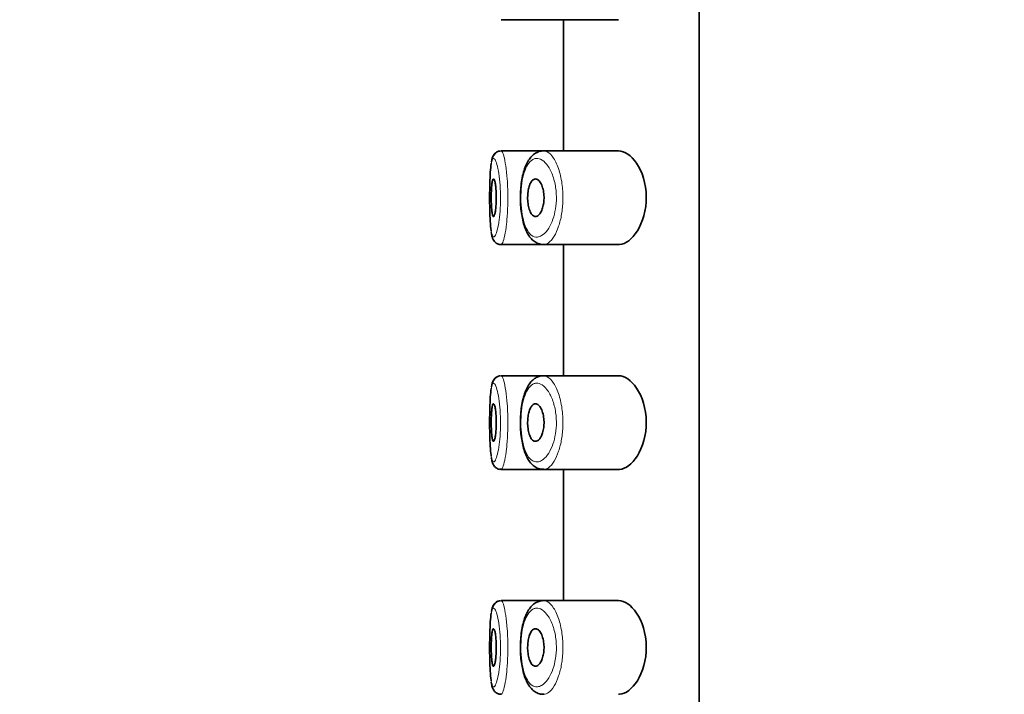
# Model space of a CAD drawing. Units: millimetres. Extents: x 0 to 1478, y 0 to 1758.
# Drawn here: x 177 to 204, y 1412 to 1430 of the extents above; entities that cross this region are included whole.
import ezdxf
from ezdxf import colors
from ezdxf.entities.mleader import LeaderData, LeaderLine
from ezdxf.math import Vec2, Vec3

# ---------------------------------------------------------------- set-up
doc = ezdxf.new("R2010")
doc.units = ezdxf.units.MM
doc.layers.add('DV7_Défaut', color=7, linetype='Continuous')
doc.layers.add('Défaut', color=7, linetype='Continuous')

# ---------------------------------------------------------------- blocks, each defined once
blk = doc.blocks.new('_DOT')
at = {"color": 0}
blk.add_line((0, 0), (-1, 0), dxfattribs=at)
at = {"color": 0, "const_width": 0.333}
blk.add_lwpolyline([(-0.1665, 0, 1), (0.1665, 0, 1)], format="xyb", close=True, dxfattribs=at)
blk = doc.blocks.new('SE6')
at = {"layer": 'DV7_Défaut', "color": 7, "linetype": 'Continuous', "lineweight": 35}
for p, q in [((195.593, 1463.24), (195.593, 1394.24)), ((195.593, 1394.24), (195.593, 1463.24)), ((190.311, 1430.49), (191.446, 1430.49)), ((191.446, 1430.49), (193.443, 1430.49)), ((191.974, 1430.49), (191.974, 1426.99)), ((191.445, 1426.99), (190.31, 1426.99)), ((193.441, 1426.99), (191.445, 1426.99)), ((191.388, 1426.985), (191.313, 1426.969)), ((190.311, 1424.49), (191.446, 1424.49)), ((191.446, 1424.49), (193.443, 1424.49)), ((191.974, 1424.49), (191.974, 1420.99)), ((191.445, 1420.99), (190.31, 1420.99)), ((191.388, 1420.985), (191.313, 1420.969)), ((193.441, 1420.99), (191.445, 1420.99)), ((190.311, 1418.49), (191.446, 1418.49)), ((191.446, 1418.49), (193.443, 1418.49)), ((191.974, 1418.49), (191.974, 1414.99)), ((191.445, 1414.99), (190.31, 1414.99)), ((191.388, 1414.985), (191.313, 1414.969)), ((193.441, 1414.99), (191.445, 1414.99))]:
    blk.add_line(p, q, dxfattribs=at)
for centre, radius, start, end in [((190.515, 1426.645), 0.463, 149.6985, 173.3812), ((190.303, 1426.77), 0.217, 91.3544, 150.0525), ((190.303, 1420.77), 0.217, 91.3544, 150.0525), ((190.515, 1420.645), 0.463, 149.6985, 173.3812), ((190.303, 1414.77), 0.217, 91.3544, 150.0525), ((190.515, 1414.645), 0.463, 149.6985, 173.3812)]:
    blk.add_arc(centre, radius, start, end, dxfattribs=at)
at = {"layer": 'DV7_Défaut', "color": 7, "linetype": 'Continuous', "lineweight": 18}
for points, knots in [([(190.31, 1426.99), (190.317, 1426.99), (190.324, 1426.986), (190.331, 1426.977), (190.348, 1426.957), (190.367, 1426.912), (190.385, 1426.847), (190.403, 1426.781), (190.42, 1426.693), (190.436, 1426.589), (190.451, 1426.485), (190.465, 1426.362), (190.474, 1426.232), (190.484, 1426.103), (190.49, 1425.963), (190.491, 1425.824), (190.493, 1425.686), (190.49, 1425.545), (190.484, 1425.413), (190.478, 1425.281), (190.468, 1425.153), (190.455, 1425.04), (190.442, 1424.926), (190.426, 1424.824), (190.41, 1424.741), (190.393, 1424.657), (190.374, 1424.591), (190.357, 1424.549), (190.345, 1424.521), (190.333, 1424.503), (190.322, 1424.495), (190.318, 1424.492), (190.314, 1424.491), (190.31, 1424.491)], [0, 0, 0, 0, 0.045957, 0.045957, 0.045957, 0.154156, 0.154156, 0.154156, 0.263202, 0.263202, 0.263202, 0.372011, 0.372011, 0.372011, 0.479164, 0.479164, 0.479164, 0.584384, 0.584384, 0.584384, 0.689017, 0.689017, 0.689017, 0.794852, 0.794852, 0.794852, 0.902643, 0.902643, 0.902643, 0.973534, 0.973534, 0.973534, 1, 1, 1, 1]), ([(191.445, 1426.99), (191.476, 1426.99), (191.509, 1426.982), (191.541, 1426.965), (191.599, 1426.934), (191.657, 1426.875), (191.711, 1426.792), (191.765, 1426.709), (191.816, 1426.598), (191.856, 1426.469), (191.894, 1426.349), (191.924, 1426.21), (191.942, 1426.063), (191.957, 1425.934), (191.964, 1425.796), (191.96, 1425.661), (191.956, 1425.538), (191.944, 1425.414), (191.925, 1425.3), (191.905, 1425.184), (191.878, 1425.076), (191.846, 1424.98), (191.811, 1424.877), (191.77, 1424.786), (191.727, 1424.714), (191.678, 1424.634), (191.625, 1424.573), (191.573, 1424.536), (191.536, 1424.51), (191.498, 1424.495), (191.462, 1424.491), (191.456, 1424.491), (191.451, 1424.49), (191.445, 1424.49)], [0, 0, 0, 0, 0.066312, 0.066312, 0.066312, 0.186726, 0.186726, 0.186726, 0.307956, 0.307956, 0.307956, 0.420786, 0.420786, 0.420786, 0.520323, 0.520323, 0.520323, 0.611592, 0.611592, 0.611592, 0.703367, 0.703367, 0.703367, 0.80244, 0.80244, 0.80244, 0.912152, 0.912152, 0.912152, 0.988276, 0.988276, 0.988276, 1, 1, 1, 1]), ([(190.046, 1424.847), (190.055, 1424.792), (190.066, 1424.75), (190.078, 1424.724), (190.091, 1424.695), (190.107, 1424.684), (190.124, 1424.694), (190.135, 1424.701), (190.147, 1424.716), (190.159, 1424.739), (190.177, 1424.775), (190.196, 1424.83), (190.213, 1424.901), (190.23, 1424.97), (190.246, 1425.056), (190.259, 1425.152), (190.272, 1425.247), (190.282, 1425.354), (190.288, 1425.465), (190.295, 1425.576), (190.297, 1425.695), (190.296, 1425.81), (190.294, 1425.928), (190.288, 1426.046), (190.278, 1426.153), (190.268, 1426.263), (190.255, 1426.366), (190.239, 1426.453), (190.224, 1426.541), (190.206, 1426.615), (190.188, 1426.67), (190.169, 1426.725), (190.151, 1426.762), (190.133, 1426.779), (190.125, 1426.788), (190.116, 1426.791), (190.109, 1426.79)], [0, 0, 0, 0, 0.080489, 0.080489, 0.080489, 0.172188, 0.172188, 0.172188, 0.232493, 0.232493, 0.232493, 0.323978, 0.323978, 0.323978, 0.413372, 0.413372, 0.413372, 0.501279, 0.501279, 0.501279, 0.589401, 0.589401, 0.589401, 0.679222, 0.679222, 0.679222, 0.770844, 0.770844, 0.770844, 0.86318, 0.86318, 0.86318, 0.955146, 0.955146, 0.955146, 1, 1, 1, 1]), ([(190.109, 1426.79), (190.1, 1426.789), (190.093, 1426.783), (190.085, 1426.771), (190.072, 1426.751), (190.061, 1426.713), (190.051, 1426.661)], [0, 0, 0, 0, 0.353458, 0.353458, 0.353458, 1, 1, 1, 1]), ([(191.231, 1426.788), (191.219, 1426.786), (191.206, 1426.783), (191.194, 1426.779), (191.142, 1426.762), (191.092, 1426.723), (191.048, 1426.664), (191.011, 1426.614), (190.978, 1426.55), (190.949, 1426.474), (190.92, 1426.396), (190.895, 1426.305), (190.877, 1426.205), (190.86, 1426.107), (190.847, 1425.999), (190.842, 1425.889), (190.836, 1425.778), (190.837, 1425.661), (190.844, 1425.55), (190.852, 1425.433), (190.867, 1425.319), (190.889, 1425.218), (190.912, 1425.108), (190.944, 1425.01), (190.981, 1424.932), (191.02, 1424.848), (191.067, 1424.785), (191.117, 1424.744), (191.168, 1424.704), (191.223, 1424.687), (191.279, 1424.691), (191.316, 1424.694), (191.354, 1424.707), (191.392, 1424.729), (191.445, 1424.76), (191.498, 1424.81), (191.548, 1424.878), (191.592, 1424.939), (191.633, 1425.014), (191.669, 1425.102), (191.701, 1425.181), (191.729, 1425.273), (191.748, 1425.37), (191.768, 1425.466), (191.78, 1425.57), (191.784, 1425.674), (191.788, 1425.787), (191.782, 1425.903), (191.766, 1426.012), (191.748, 1426.135), (191.717, 1426.253), (191.679, 1426.353), (191.638, 1426.462), (191.586, 1426.554), (191.532, 1426.624), (191.477, 1426.694), (191.418, 1426.743), (191.359, 1426.769), (191.316, 1426.788), (191.273, 1426.794), (191.231, 1426.788)], [0, 0, 0, 0, 0.013251, 0.013251, 0.013251, 0.070711, 0.070711, 0.070711, 0.118518, 0.118518, 0.118518, 0.167246, 0.167246, 0.167246, 0.215231, 0.215231, 0.215231, 0.264122, 0.264122, 0.264122, 0.315761, 0.315761, 0.315761, 0.371739, 0.371739, 0.371739, 0.431405, 0.431405, 0.431405, 0.491009, 0.491009, 0.491009, 0.529995, 0.529995, 0.529995, 0.585981, 0.585981, 0.585981, 0.636056, 0.636056, 0.636056, 0.681871, 0.681871, 0.681871, 0.726981, 0.726981, 0.726981, 0.776094, 0.776094, 0.776094, 0.832297, 0.832297, 0.832297, 0.893589, 0.893589, 0.893589, 0.955112, 0.955112, 0.955112, 1, 1, 1, 1]), ([(190.31, 1420.99), (190.317, 1420.99), (190.324, 1420.986), (190.331, 1420.977), (190.348, 1420.957), (190.367, 1420.912), (190.385, 1420.847), (190.403, 1420.781), (190.42, 1420.693), (190.436, 1420.589), (190.451, 1420.485), (190.465, 1420.362), (190.474, 1420.232), (190.484, 1420.103), (190.49, 1419.963), (190.491, 1419.824), (190.493, 1419.686), (190.49, 1419.545), (190.484, 1419.413), (190.478, 1419.281), (190.468, 1419.153), (190.455, 1419.04), (190.442, 1418.926), (190.426, 1418.824), (190.41, 1418.741), (190.393, 1418.657), (190.374, 1418.591), (190.357, 1418.549), (190.345, 1418.521), (190.333, 1418.503), (190.322, 1418.495), (190.318, 1418.492), (190.314, 1418.491), (190.31, 1418.491)], [0, 0, 0, 0, 0.045957, 0.045957, 0.045957, 0.154156, 0.154156, 0.154156, 0.263202, 0.263202, 0.263202, 0.372011, 0.372011, 0.372011, 0.479164, 0.479164, 0.479164, 0.584384, 0.584384, 0.584384, 0.689017, 0.689017, 0.689017, 0.794852, 0.794852, 0.794852, 0.902643, 0.902643, 0.902643, 0.973534, 0.973534, 0.973534, 1, 1, 1, 1]), ([(191.445, 1420.99), (191.477, 1420.99), (191.509, 1420.982), (191.541, 1420.965), (191.599, 1420.934), (191.657, 1420.875), (191.711, 1420.792), (191.765, 1420.709), (191.816, 1420.598), (191.856, 1420.469), (191.894, 1420.349), (191.924, 1420.21), (191.942, 1420.063), (191.957, 1419.934), (191.964, 1419.796), (191.96, 1419.661), (191.956, 1419.538), (191.944, 1419.414), (191.925, 1419.3), (191.905, 1419.184), (191.878, 1419.076), (191.846, 1418.98), (191.811, 1418.877), (191.77, 1418.786), (191.727, 1418.714), (191.678, 1418.634), (191.625, 1418.573), (191.573, 1418.536), (191.536, 1418.51), (191.498, 1418.495), (191.462, 1418.491), (191.457, 1418.491), (191.452, 1418.491), (191.446, 1418.49)], [0, 0, 0, 0, 0.06609, 0.06609, 0.06609, 0.186631, 0.186631, 0.186631, 0.307987, 0.307987, 0.307987, 0.420936, 0.420936, 0.420936, 0.520578, 0.520578, 0.520578, 0.611943, 0.611943, 0.611943, 0.703814, 0.703814, 0.703814, 0.802991, 0.802991, 0.802991, 0.912818, 0.912818, 0.912818, 0.989022, 0.989022, 0.989022, 1, 1, 1, 1]), ([(190.046, 1418.847), (190.055, 1418.792), (190.066, 1418.75), (190.078, 1418.724), (190.091, 1418.695), (190.107, 1418.684), (190.124, 1418.694), (190.135, 1418.701), (190.147, 1418.716), (190.159, 1418.739), (190.177, 1418.775), (190.196, 1418.83), (190.213, 1418.901), (190.23, 1418.97), (190.246, 1419.056), (190.259, 1419.152), (190.272, 1419.247), (190.282, 1419.354), (190.288, 1419.465), (190.295, 1419.576), (190.297, 1419.695), (190.296, 1419.81), (190.294, 1419.928), (190.288, 1420.046), (190.278, 1420.153), (190.268, 1420.263), (190.255, 1420.366), (190.239, 1420.453), (190.224, 1420.541), (190.206, 1420.615), (190.188, 1420.67), (190.169, 1420.725), (190.151, 1420.762), (190.133, 1420.779), (190.125, 1420.788), (190.116, 1420.791), (190.109, 1420.79)], [0, 0, 0, 0, 0.080489, 0.080489, 0.080489, 0.172188, 0.172188, 0.172188, 0.232493, 0.232493, 0.232493, 0.323978, 0.323978, 0.323978, 0.413372, 0.413372, 0.413372, 0.501279, 0.501279, 0.501279, 0.589401, 0.589401, 0.589401, 0.679222, 0.679222, 0.679222, 0.770844, 0.770844, 0.770844, 0.86318, 0.86318, 0.86318, 0.955146, 0.955146, 0.955146, 1, 1, 1, 1]), ([(190.109, 1420.79), (190.1, 1420.789), (190.093, 1420.783), (190.085, 1420.771), (190.072, 1420.751), (190.061, 1420.713), (190.051, 1420.661)], [0, 0, 0, 0, 0.353458, 0.353458, 0.353458, 1, 1, 1, 1]), ([(191.231, 1420.788), (191.219, 1420.786), (191.206, 1420.783), (191.194, 1420.779), (191.142, 1420.762), (191.092, 1420.723), (191.048, 1420.664), (191.011, 1420.614), (190.978, 1420.55), (190.949, 1420.474), (190.92, 1420.396), (190.895, 1420.305), (190.877, 1420.205), (190.86, 1420.107), (190.847, 1419.999), (190.842, 1419.889), (190.836, 1419.778), (190.837, 1419.661), (190.844, 1419.55), (190.852, 1419.433), (190.867, 1419.319), (190.889, 1419.218), (190.912, 1419.108), (190.944, 1419.01), (190.981, 1418.932), (191.02, 1418.848), (191.067, 1418.785), (191.117, 1418.744), (191.168, 1418.704), (191.223, 1418.687), (191.279, 1418.691), (191.316, 1418.694), (191.354, 1418.707), (191.392, 1418.729), (191.445, 1418.76), (191.498, 1418.81), (191.548, 1418.878), (191.592, 1418.939), (191.633, 1419.014), (191.669, 1419.102), (191.701, 1419.181), (191.729, 1419.273), (191.748, 1419.37), (191.768, 1419.466), (191.78, 1419.57), (191.784, 1419.674), (191.788, 1419.787), (191.782, 1419.903), (191.766, 1420.012), (191.748, 1420.135), (191.717, 1420.253), (191.679, 1420.353), (191.638, 1420.462), (191.586, 1420.554), (191.532, 1420.624), (191.477, 1420.694), (191.418, 1420.743), (191.359, 1420.769), (191.316, 1420.788), (191.273, 1420.794), (191.231, 1420.788)], [0, 0, 0, 0, 0.013251, 0.013251, 0.013251, 0.070711, 0.070711, 0.070711, 0.118518, 0.118518, 0.118518, 0.167246, 0.167246, 0.167246, 0.215231, 0.215231, 0.215231, 0.264122, 0.264122, 0.264122, 0.315761, 0.315761, 0.315761, 0.371739, 0.371739, 0.371739, 0.431405, 0.431405, 0.431405, 0.491009, 0.491009, 0.491009, 0.529995, 0.529995, 0.529995, 0.585981, 0.585981, 0.585981, 0.636056, 0.636056, 0.636056, 0.681871, 0.681871, 0.681871, 0.726981, 0.726981, 0.726981, 0.776094, 0.776094, 0.776094, 0.832297, 0.832297, 0.832297, 0.893589, 0.893589, 0.893589, 0.955112, 0.955112, 0.955112, 1, 1, 1, 1]), ([(190.31, 1414.99), (190.317, 1414.99), (190.324, 1414.986), (190.331, 1414.977), (190.348, 1414.957), (190.367, 1414.912), (190.385, 1414.847), (190.403, 1414.781), (190.42, 1414.693), (190.436, 1414.589), (190.451, 1414.485), (190.465, 1414.362), (190.474, 1414.232), (190.484, 1414.103), (190.49, 1413.963), (190.491, 1413.824), (190.493, 1413.686), (190.49, 1413.545), (190.484, 1413.413), (190.478, 1413.281), (190.468, 1413.153), (190.455, 1413.04), (190.442, 1412.926), (190.426, 1412.824), (190.41, 1412.741), (190.393, 1412.657), (190.374, 1412.591), (190.357, 1412.549), (190.345, 1412.521), (190.333, 1412.503), (190.322, 1412.495), (190.318, 1412.492), (190.314, 1412.491), (190.31, 1412.491)], [0, 0, 0, 0, 0.045993, 0.045993, 0.045993, 0.154276, 0.154276, 0.154276, 0.263407, 0.263407, 0.263407, 0.372301, 0.372301, 0.372301, 0.479537, 0.479537, 0.479537, 0.584839, 0.584839, 0.584839, 0.689554, 0.689554, 0.689554, 0.795471, 0.795471, 0.795471, 0.903346, 0.903346, 0.903346, 0.974292, 0.974292, 0.974292, 1, 1, 1, 1]), ([(191.445, 1414.99), (191.476, 1414.99), (191.509, 1414.982), (191.541, 1414.965), (191.599, 1414.934), (191.657, 1414.875), (191.711, 1414.792), (191.765, 1414.709), (191.816, 1414.598), (191.856, 1414.469), (191.894, 1414.349), (191.924, 1414.21), (191.942, 1414.063), (191.957, 1413.934), (191.964, 1413.796), (191.96, 1413.661), (191.956, 1413.538), (191.944, 1413.414), (191.925, 1413.3), (191.905, 1413.184), (191.878, 1413.076), (191.846, 1412.98), (191.811, 1412.877), (191.77, 1412.786), (191.727, 1412.714), (191.678, 1412.634), (191.625, 1412.573), (191.573, 1412.536), (191.536, 1412.51), (191.498, 1412.495), (191.462, 1412.491), (191.456, 1412.491), (191.451, 1412.49), (191.445, 1412.49)], [0, 0, 0, 0, 0.066312, 0.066312, 0.066312, 0.186726, 0.186726, 0.186726, 0.307956, 0.307956, 0.307956, 0.420786, 0.420786, 0.420786, 0.520323, 0.520323, 0.520323, 0.611592, 0.611592, 0.611592, 0.703367, 0.703367, 0.703367, 0.80244, 0.80244, 0.80244, 0.912152, 0.912152, 0.912152, 0.988276, 0.988276, 0.988276, 1, 1, 1, 1]), ([(190.046, 1412.847), (190.055, 1412.792), (190.066, 1412.75), (190.078, 1412.724), (190.091, 1412.695), (190.107, 1412.684), (190.124, 1412.694), (190.135, 1412.701), (190.147, 1412.716), (190.159, 1412.739), (190.177, 1412.775), (190.196, 1412.83), (190.213, 1412.901), (190.23, 1412.97), (190.246, 1413.056), (190.259, 1413.152), (190.272, 1413.247), (190.282, 1413.354), (190.288, 1413.465), (190.295, 1413.576), (190.297, 1413.695), (190.296, 1413.81), (190.294, 1413.928), (190.288, 1414.046), (190.278, 1414.153), (190.268, 1414.263), (190.255, 1414.366), (190.239, 1414.453), (190.224, 1414.541), (190.206, 1414.615), (190.188, 1414.67), (190.169, 1414.725), (190.151, 1414.762), (190.133, 1414.779), (190.125, 1414.788), (190.116, 1414.791), (190.109, 1414.79)], [0, 0, 0, 0, 0.0804891, 0.0804891, 0.0804891, 0.1721883, 0.1721883, 0.1721883, 0.2324931, 0.2324931, 0.2324931, 0.3239784, 0.3239784, 0.3239784, 0.4133715, 0.4133715, 0.4133715, 0.5012791, 0.5012791, 0.5012791, 0.5894007, 0.5894007, 0.5894007, 0.6792218, 0.6792218, 0.6792218, 0.7708439, 0.7708439, 0.7708439, 0.8631797, 0.8631797, 0.8631797, 0.9551459, 0.9551459, 0.9551459, 1, 1, 1, 1]), ([(190.109, 1414.79), (190.1, 1414.789), (190.093, 1414.783), (190.085, 1414.771), (190.072, 1414.751), (190.061, 1414.713), (190.051, 1414.661)], [0, 0, 0, 0, 0.353458, 0.353458, 0.353458, 1, 1, 1, 1]), ([(191.231, 1414.788), (191.219, 1414.786), (191.206, 1414.783), (191.194, 1414.779), (191.142, 1414.762), (191.092, 1414.723), (191.048, 1414.664), (191.011, 1414.614), (190.978, 1414.55), (190.949, 1414.474), (190.92, 1414.396), (190.895, 1414.305), (190.877, 1414.205), (190.86, 1414.107), (190.847, 1413.999), (190.842, 1413.889), (190.836, 1413.778), (190.837, 1413.661), (190.844, 1413.55), (190.852, 1413.433), (190.867, 1413.319), (190.889, 1413.218), (190.912, 1413.108), (190.944, 1413.01), (190.981, 1412.932), (191.02, 1412.848), (191.067, 1412.785), (191.117, 1412.744), (191.168, 1412.704), (191.223, 1412.687), (191.279, 1412.691), (191.316, 1412.694), (191.354, 1412.707), (191.392, 1412.729), (191.445, 1412.76), (191.498, 1412.81), (191.548, 1412.878), (191.592, 1412.939), (191.633, 1413.014), (191.669, 1413.102), (191.701, 1413.181), (191.729, 1413.273), (191.748, 1413.37), (191.768, 1413.466), (191.78, 1413.57), (191.784, 1413.674), (191.788, 1413.787), (191.782, 1413.903), (191.766, 1414.012), (191.748, 1414.135), (191.717, 1414.253), (191.679, 1414.353), (191.638, 1414.462), (191.586, 1414.554), (191.532, 1414.624), (191.477, 1414.694), (191.418, 1414.743), (191.359, 1414.769), (191.316, 1414.788), (191.273, 1414.794), (191.231, 1414.788)], [0, 0, 0, 0, 0.013251, 0.013251, 0.013251, 0.070711, 0.070711, 0.070711, 0.118518, 0.118518, 0.118518, 0.167246, 0.167246, 0.167246, 0.215231, 0.215231, 0.215231, 0.264122, 0.264122, 0.264122, 0.315761, 0.315761, 0.315761, 0.371739, 0.371739, 0.371739, 0.431405, 0.431405, 0.431405, 0.491009, 0.491009, 0.491009, 0.529995, 0.529995, 0.529995, 0.585981, 0.585981, 0.585981, 0.636056, 0.636056, 0.636056, 0.681871, 0.681871, 0.681871, 0.726981, 0.726981, 0.726981, 0.776094, 0.776094, 0.776094, 0.832297, 0.832297, 0.832297, 0.893589, 0.893589, 0.893589, 0.955112, 0.955112, 0.955112, 1, 1, 1, 1])]:
    blk.add_open_spline(points, degree=3, knots=knots, dxfattribs=at)
at = {"layer": 'DV7_Défaut', "color": 7, "linetype": 'Continuous', "lineweight": 35}
for points in [[(191.414, 1426.988), (191.424, 1426.99), (191.435, 1426.99), (191.445, 1426.99)], [(191.414, 1420.988), (191.425, 1420.99), (191.435, 1420.99), (191.445, 1420.99)], [(191.414, 1414.988), (191.424, 1414.99), (191.435, 1414.99), (191.445, 1414.99)]]:
    blk.add_open_spline(points, degree=3, dxfattribs=at)
for points, knots in [([(193.441, 1424.49), (193.45, 1424.49), (193.458, 1424.491), (193.628, 1424.503), (193.804, 1424.63), (194.084, 1425.075), (194.188, 1425.412), (194.179, 1426.114), (194.069, 1426.444), (193.779, 1426.875), (193.604, 1426.99), (193.441, 1426.99)], [0, 0, 0, 0, 0.012658, 0.012658, 0.259493, 0.259493, 0.506329, 0.506329, 0.753164, 0.753164, 1, 1, 1, 1]), ([(190.296, 1426.986), (190.276, 1426.985), (190.232, 1426.983), (190.167, 1426.943), (190.12, 1426.891), (190.09, 1426.835), (190.072, 1426.784), (190.064, 1426.746), (190.061, 1426.73)], [0, 0, 0, 0, 0.112473, 0.286074, 0.4476, 0.62414, 0.859123, 1, 1, 1, 1]), ([(191.313, 1426.969), (191.282, 1426.956), (191.22, 1426.929), (191.126, 1426.853), (191.039, 1426.742), (190.966, 1426.598), (190.906, 1426.424), (190.863, 1426.227), (190.836, 1426.019), (190.825, 1425.806), (190.827, 1425.593), (190.844, 1425.386), (190.876, 1425.188), (190.922, 1425.005), (190.985, 1424.838), (191.065, 1424.7), (191.162, 1424.594), (191.269, 1424.525), (191.37, 1424.491), (191.426, 1424.494), (191.447, 1424.495)], [0, 0, 0, 0, 0.038026, 0.090709, 0.147291, 0.208725, 0.272877, 0.33545, 0.395139, 0.453979, 0.511798, 0.569959, 0.628228, 0.688422, 0.749967, 0.815677, 0.872898, 0.92534, 0.975764, 1, 1, 1, 1]), ([(190.051, 1426.661), (190.05, 1426.656), (190.049, 1426.651), (190.048, 1426.646), (190.038, 1426.588), (190.03, 1426.512), (190.024, 1426.423), (190.017, 1426.335), (190.013, 1426.231), (190.01, 1426.122), (190.007, 1426.013), (190.005, 1425.895), (190.005, 1425.777), (190.005, 1425.66), (190.006, 1425.54), (190.008, 1425.429), (190.011, 1425.316), (190.014, 1425.209), (190.02, 1425.115), (190.026, 1425.02), (190.033, 1424.936), (190.042, 1424.87), (190.044, 1424.862), (190.045, 1424.854), (190.046, 1424.847)], [0, 0, 0, 0, 0.014248, 0.014248, 0.014248, 0.174151, 0.174151, 0.174151, 0.33519, 0.33519, 0.33519, 0.495756, 0.495756, 0.495756, 0.656291, 0.656291, 0.656291, 0.817459, 0.817459, 0.817459, 0.980132, 0.980132, 0.980132, 1, 1, 1, 1]), ([(190.108, 1426.24), (190.116, 1426.24), (190.124, 1426.231), (190.131, 1426.212), (190.139, 1426.193), (190.147, 1426.165), (190.154, 1426.129), (190.161, 1426.093), (190.167, 1426.05), (190.172, 1426.001), (190.176, 1425.953), (190.18, 1425.9), (190.182, 1425.845), (190.184, 1425.79), (190.184, 1425.733), (190.183, 1425.678), (190.182, 1425.623), (190.179, 1425.569), (190.175, 1425.52), (190.171, 1425.47), (190.166, 1425.424), (190.16, 1425.385), (190.153, 1425.346), (190.146, 1425.313), (190.139, 1425.289), (190.131, 1425.265), (190.123, 1425.249), (190.115, 1425.243), (190.107, 1425.237), (190.1, 1425.241), (190.093, 1425.254), (190.086, 1425.267), (190.079, 1425.29), (190.074, 1425.321), (190.068, 1425.351), (190.064, 1425.391), (190.06, 1425.435), (190.056, 1425.48), (190.054, 1425.53), (190.052, 1425.584), (190.05, 1425.637), (190.049, 1425.694), (190.049, 1425.749), (190.049, 1425.805), (190.05, 1425.861), (190.052, 1425.914), (190.054, 1425.966), (190.057, 1426.015), (190.061, 1426.058), (190.065, 1426.101), (190.07, 1426.139), (190.075, 1426.168), (190.081, 1426.197), (190.087, 1426.218), (190.094, 1426.229), (190.099, 1426.237), (190.103, 1426.24), (190.108, 1426.24)], [0, 0, 0, 0, 0.05445, 0.05445, 0.05445, 0.108906, 0.108906, 0.108906, 0.16325, 0.16325, 0.16325, 0.217041, 0.217041, 0.217041, 0.270141, 0.270141, 0.270141, 0.322866, 0.322866, 0.322866, 0.375778, 0.375778, 0.375778, 0.429304, 0.429304, 0.429304, 0.483472, 0.483472, 0.483472, 0.537947, 0.537947, 0.537947, 0.592305, 0.592305, 0.592305, 0.646293, 0.646293, 0.646293, 0.699896, 0.699896, 0.699896, 0.753228, 0.753228, 0.753228, 0.806432, 0.806432, 0.806432, 0.859636, 0.859636, 0.859636, 0.912968, 0.912968, 0.912968, 0.966568, 0.966568, 0.966568, 1, 1, 1, 1]), ([(191.226, 1426.24), (191.253, 1426.24), (191.28, 1426.229), (191.306, 1426.207), (191.331, 1426.186), (191.356, 1426.153), (191.378, 1426.111), (191.399, 1426.07), (191.417, 1426.02), (191.43, 1425.965), (191.442, 1425.915), (191.45, 1425.859), (191.454, 1425.802), (191.457, 1425.75), (191.456, 1425.696), (191.451, 1425.645), (191.447, 1425.596), (191.438, 1425.548), (191.427, 1425.504), (191.416, 1425.459), (191.401, 1425.418), (191.384, 1425.383), (191.366, 1425.345), (191.345, 1425.314), (191.324, 1425.291), (191.3, 1425.266), (191.275, 1425.25), (191.25, 1425.243), (191.224, 1425.237), (191.197, 1425.241), (191.172, 1425.257), (191.146, 1425.272), (191.122, 1425.3), (191.101, 1425.337), (191.082, 1425.372), (191.064, 1425.417), (191.051, 1425.468), (191.038, 1425.516), (191.029, 1425.57), (191.024, 1425.626), (191.019, 1425.679), (191.018, 1425.734), (191.02, 1425.788), (191.022, 1425.84), (191.027, 1425.891), (191.035, 1425.939), (191.043, 1425.987), (191.055, 1426.031), (191.068, 1426.07), (191.082, 1426.11), (191.099, 1426.144), (191.118, 1426.171), (191.138, 1426.199), (191.16, 1426.219), (191.183, 1426.23), (191.197, 1426.237), (191.212, 1426.24), (191.226, 1426.24)], [0, 0, 0, 0, 0.060716, 0.060716, 0.060716, 0.121568, 0.121568, 0.121568, 0.179922, 0.179922, 0.179922, 0.232679, 0.232679, 0.232679, 0.280567, 0.280567, 0.280567, 0.326857, 0.326857, 0.326857, 0.374918, 0.374918, 0.374918, 0.427078, 0.427078, 0.427078, 0.484114, 0.484114, 0.484114, 0.54468, 0.54468, 0.54468, 0.605515, 0.605515, 0.605515, 0.66322, 0.66322, 0.66322, 0.716362, 0.716362, 0.716362, 0.765816, 0.765816, 0.765816, 0.813612, 0.813612, 0.813612, 0.861897, 0.861897, 0.861897, 0.912499, 0.912499, 0.912499, 0.966706, 0.966706, 0.966706, 1, 1, 1, 1]), ([(190.048, 1424.812), (190.056, 1424.768), (190.068, 1424.707), (190.096, 1424.632), (190.134, 1424.57), (190.194, 1424.518), (190.263, 1424.489), (190.301, 1424.494), (190.312, 1424.495)], [0, 0, 0, 0, 0.313398, 0.501872, 0.656285, 0.800573, 0.946794, 1, 1, 1, 1]), ([(190.296, 1420.986), (190.276, 1420.985), (190.232, 1420.983), (190.167, 1420.943), (190.12, 1420.891), (190.09, 1420.835), (190.072, 1420.784), (190.064, 1420.746), (190.061, 1420.73)], [0, 0, 0, 0, 0.112473, 0.286074, 0.4476, 0.62414, 0.859123, 1, 1, 1, 1]), ([(191.313, 1420.969), (191.282, 1420.956), (191.22, 1420.929), (191.126, 1420.853), (191.039, 1420.742), (190.966, 1420.598), (190.906, 1420.424), (190.863, 1420.227), (190.836, 1420.019), (190.825, 1419.806), (190.827, 1419.593), (190.844, 1419.386), (190.876, 1419.188), (190.922, 1419.005), (190.985, 1418.838), (191.065, 1418.7), (191.162, 1418.594), (191.269, 1418.525), (191.37, 1418.491), (191.426, 1418.494), (191.447, 1418.495)], [0, 0, 0, 0, 0.038026, 0.090709, 0.147291, 0.208725, 0.272877, 0.33545, 0.395139, 0.453979, 0.511798, 0.569959, 0.628228, 0.688422, 0.749967, 0.815677, 0.872898, 0.92534, 0.975764, 1, 1, 1, 1]), ([(193.441, 1418.49), (193.45, 1418.49), (193.458, 1418.491), (193.628, 1418.503), (193.804, 1418.63), (194.084, 1419.075), (194.188, 1419.412), (194.179, 1420.114), (194.069, 1420.444), (193.779, 1420.875), (193.604, 1420.99), (193.441, 1420.99)], [0, 0, 0, 0, 0.012658, 0.012658, 0.259493, 0.259493, 0.506329, 0.506329, 0.753164, 0.753164, 1, 1, 1, 1]), ([(190.051, 1420.661), (190.05, 1420.656), (190.049, 1420.651), (190.048, 1420.646), (190.038, 1420.588), (190.03, 1420.512), (190.024, 1420.423), (190.017, 1420.335), (190.013, 1420.231), (190.01, 1420.122), (190.007, 1420.013), (190.005, 1419.895), (190.005, 1419.777), (190.005, 1419.66), (190.006, 1419.54), (190.008, 1419.429), (190.011, 1419.316), (190.014, 1419.209), (190.02, 1419.115), (190.026, 1419.02), (190.033, 1418.936), (190.042, 1418.87), (190.044, 1418.862), (190.045, 1418.854), (190.046, 1418.847)], [0, 0, 0, 0, 0.014248, 0.014248, 0.014248, 0.174151, 0.174151, 0.174151, 0.33519, 0.33519, 0.33519, 0.495756, 0.495756, 0.495756, 0.656291, 0.656291, 0.656291, 0.817459, 0.817459, 0.817459, 0.980132, 0.980132, 0.980132, 1, 1, 1, 1]), ([(190.108, 1420.24), (190.116, 1420.24), (190.124, 1420.231), (190.131, 1420.212), (190.139, 1420.193), (190.147, 1420.165), (190.154, 1420.129), (190.161, 1420.093), (190.167, 1420.05), (190.172, 1420.001), (190.176, 1419.953), (190.18, 1419.9), (190.182, 1419.845), (190.184, 1419.79), (190.184, 1419.733), (190.183, 1419.678), (190.182, 1419.623), (190.179, 1419.569), (190.175, 1419.52), (190.171, 1419.47), (190.166, 1419.424), (190.16, 1419.385), (190.153, 1419.346), (190.146, 1419.313), (190.139, 1419.289), (190.131, 1419.265), (190.123, 1419.249), (190.115, 1419.243), (190.107, 1419.237), (190.1, 1419.241), (190.093, 1419.254), (190.086, 1419.267), (190.079, 1419.29), (190.074, 1419.321), (190.068, 1419.351), (190.064, 1419.391), (190.06, 1419.435), (190.056, 1419.48), (190.054, 1419.53), (190.052, 1419.584), (190.05, 1419.637), (190.049, 1419.694), (190.049, 1419.749), (190.049, 1419.805), (190.05, 1419.861), (190.052, 1419.914), (190.054, 1419.966), (190.057, 1420.015), (190.061, 1420.058), (190.065, 1420.101), (190.07, 1420.139), (190.075, 1420.168), (190.081, 1420.197), (190.087, 1420.218), (190.094, 1420.229), (190.099, 1420.237), (190.103, 1420.24), (190.108, 1420.24)], [0, 0, 0, 0, 0.05445, 0.05445, 0.05445, 0.108906, 0.108906, 0.108906, 0.16325, 0.16325, 0.16325, 0.217041, 0.217041, 0.217041, 0.270141, 0.270141, 0.270141, 0.322866, 0.322866, 0.322866, 0.375778, 0.375778, 0.375778, 0.429304, 0.429304, 0.429304, 0.483472, 0.483472, 0.483472, 0.537947, 0.537947, 0.537947, 0.592305, 0.592305, 0.592305, 0.646293, 0.646293, 0.646293, 0.699896, 0.699896, 0.699896, 0.753228, 0.753228, 0.753228, 0.806432, 0.806432, 0.806432, 0.859636, 0.859636, 0.859636, 0.912968, 0.912968, 0.912968, 0.966568, 0.966568, 0.966568, 1, 1, 1, 1]), ([(191.226, 1420.24), (191.253, 1420.24), (191.28, 1420.229), (191.306, 1420.207), (191.331, 1420.186), (191.356, 1420.153), (191.378, 1420.111), (191.399, 1420.07), (191.417, 1420.02), (191.43, 1419.965), (191.442, 1419.915), (191.45, 1419.859), (191.454, 1419.802), (191.457, 1419.75), (191.456, 1419.696), (191.451, 1419.645), (191.447, 1419.596), (191.438, 1419.548), (191.427, 1419.504), (191.416, 1419.459), (191.401, 1419.418), (191.384, 1419.383), (191.366, 1419.345), (191.345, 1419.314), (191.324, 1419.291), (191.3, 1419.266), (191.275, 1419.25), (191.25, 1419.243), (191.224, 1419.237), (191.197, 1419.241), (191.172, 1419.257), (191.146, 1419.272), (191.122, 1419.3), (191.101, 1419.337), (191.082, 1419.372), (191.064, 1419.417), (191.051, 1419.468), (191.038, 1419.516), (191.029, 1419.57), (191.024, 1419.626), (191.019, 1419.679), (191.018, 1419.734), (191.02, 1419.788), (191.022, 1419.84), (191.027, 1419.891), (191.035, 1419.939), (191.043, 1419.987), (191.055, 1420.031), (191.068, 1420.07), (191.082, 1420.11), (191.099, 1420.144), (191.118, 1420.171), (191.138, 1420.199), (191.16, 1420.219), (191.183, 1420.23), (191.197, 1420.237), (191.212, 1420.24), (191.226, 1420.24)], [0, 0, 0, 0, 0.060716, 0.060716, 0.060716, 0.121568, 0.121568, 0.121568, 0.179922, 0.179922, 0.179922, 0.232679, 0.232679, 0.232679, 0.280567, 0.280567, 0.280567, 0.326857, 0.326857, 0.326857, 0.374918, 0.374918, 0.374918, 0.427078, 0.427078, 0.427078, 0.484114, 0.484114, 0.484114, 0.54468, 0.54468, 0.54468, 0.605515, 0.605515, 0.605515, 0.66322, 0.66322, 0.66322, 0.716362, 0.716362, 0.716362, 0.765816, 0.765816, 0.765816, 0.813612, 0.813612, 0.813612, 0.861897, 0.861897, 0.861897, 0.912499, 0.912499, 0.912499, 0.966706, 0.966706, 0.966706, 1, 1, 1, 1]), ([(190.048, 1418.812), (190.056, 1418.768), (190.068, 1418.707), (190.096, 1418.632), (190.134, 1418.57), (190.194, 1418.518), (190.263, 1418.489), (190.301, 1418.494), (190.312, 1418.495)], [0, 0, 0, 0, 0.313398, 0.501872, 0.656285, 0.800573, 0.946794, 1, 1, 1, 1]), ([(190.296, 1414.986), (190.276, 1414.985), (190.232, 1414.983), (190.167, 1414.943), (190.12, 1414.891), (190.09, 1414.835), (190.072, 1414.784), (190.064, 1414.746), (190.061, 1414.73)], [0, 0, 0, 0, 0.112473, 0.286074, 0.4476, 0.62414, 0.859123, 1, 1, 1, 1]), ([(191.313, 1414.969), (191.282, 1414.956), (191.22, 1414.929), (191.126, 1414.853), (191.039, 1414.742), (190.966, 1414.598), (190.906, 1414.424), (190.863, 1414.227), (190.836, 1414.019), (190.825, 1413.806), (190.827, 1413.593), (190.844, 1413.386), (190.876, 1413.188), (190.922, 1413.005), (190.985, 1412.838), (191.065, 1412.7), (191.162, 1412.594), (191.269, 1412.525), (191.37, 1412.491), (191.426, 1412.494), (191.447, 1412.495)], [0, 0, 0, 0, 0.038026, 0.090709, 0.147291, 0.208725, 0.272877, 0.33545, 0.395139, 0.453979, 0.511798, 0.569959, 0.628228, 0.688422, 0.749967, 0.815677, 0.872898, 0.92534, 0.975764, 1, 1, 1, 1]), ([(193.441, 1412.49), (193.45, 1412.49), (193.458, 1412.491), (193.628, 1412.503), (193.804, 1412.63), (194.084, 1413.075), (194.188, 1413.412), (194.179, 1414.114), (194.069, 1414.444), (193.779, 1414.875), (193.604, 1414.99), (193.441, 1414.99)], [0, 0, 0, 0, 0.012658, 0.012658, 0.259493, 0.259493, 0.506329, 0.506329, 0.753164, 0.753164, 1, 1, 1, 1]), ([(190.051, 1414.661), (190.05, 1414.656), (190.049, 1414.651), (190.048, 1414.646), (190.038, 1414.588), (190.03, 1414.512), (190.024, 1414.423), (190.017, 1414.335), (190.013, 1414.231), (190.01, 1414.122), (190.007, 1414.013), (190.005, 1413.895), (190.005, 1413.777), (190.005, 1413.66), (190.006, 1413.54), (190.008, 1413.429), (190.011, 1413.316), (190.014, 1413.209), (190.02, 1413.115), (190.026, 1413.02), (190.033, 1412.936), (190.042, 1412.87), (190.044, 1412.862), (190.045, 1412.854), (190.046, 1412.847)], [0, 0, 0, 0, 0.014248, 0.014248, 0.014248, 0.174151, 0.174151, 0.174151, 0.33519, 0.33519, 0.33519, 0.495756, 0.495756, 0.495756, 0.656291, 0.656291, 0.656291, 0.817459, 0.817459, 0.817459, 0.980132, 0.980132, 0.980132, 1, 1, 1, 1]), ([(190.108, 1414.24), (190.116, 1414.24), (190.124, 1414.231), (190.131, 1414.212), (190.139, 1414.193), (190.147, 1414.165), (190.154, 1414.129), (190.161, 1414.093), (190.167, 1414.05), (190.172, 1414.001), (190.176, 1413.953), (190.18, 1413.9), (190.182, 1413.845), (190.184, 1413.79), (190.184, 1413.733), (190.183, 1413.678), (190.182, 1413.623), (190.179, 1413.569), (190.175, 1413.52), (190.171, 1413.47), (190.166, 1413.424), (190.16, 1413.385), (190.153, 1413.346), (190.146, 1413.313), (190.139, 1413.289), (190.131, 1413.265), (190.123, 1413.249), (190.115, 1413.243), (190.107, 1413.237), (190.1, 1413.241), (190.093, 1413.254), (190.086, 1413.267), (190.079, 1413.29), (190.074, 1413.321), (190.068, 1413.351), (190.064, 1413.391), (190.06, 1413.435), (190.056, 1413.48), (190.054, 1413.53), (190.052, 1413.584), (190.05, 1413.637), (190.049, 1413.694), (190.049, 1413.749), (190.049, 1413.805), (190.05, 1413.861), (190.052, 1413.914), (190.054, 1413.966), (190.057, 1414.015), (190.061, 1414.058), (190.065, 1414.101), (190.07, 1414.139), (190.075, 1414.168), (190.081, 1414.197), (190.087, 1414.218), (190.094, 1414.229), (190.099, 1414.237), (190.103, 1414.24), (190.108, 1414.24)], [0, 0, 0, 0, 0.05445, 0.05445, 0.05445, 0.108906, 0.108906, 0.108906, 0.16325, 0.16325, 0.16325, 0.217041, 0.217041, 0.217041, 0.270141, 0.270141, 0.270141, 0.322866, 0.322866, 0.322866, 0.375778, 0.375778, 0.375778, 0.429304, 0.429304, 0.429304, 0.483472, 0.483472, 0.483472, 0.537947, 0.537947, 0.537947, 0.592305, 0.592305, 0.592305, 0.646293, 0.646293, 0.646293, 0.699896, 0.699896, 0.699896, 0.753228, 0.753228, 0.753228, 0.806432, 0.806432, 0.806432, 0.859636, 0.859636, 0.859636, 0.912968, 0.912968, 0.912968, 0.966568, 0.966568, 0.966568, 1, 1, 1, 1]), ([(191.226, 1414.24), (191.253, 1414.24), (191.28, 1414.229), (191.306, 1414.207), (191.331, 1414.186), (191.356, 1414.153), (191.378, 1414.111), (191.399, 1414.07), (191.417, 1414.02), (191.43, 1413.965), (191.442, 1413.915), (191.45, 1413.859), (191.454, 1413.802), (191.457, 1413.75), (191.456, 1413.696), (191.451, 1413.645), (191.447, 1413.596), (191.438, 1413.548), (191.427, 1413.504), (191.416, 1413.459), (191.401, 1413.418), (191.384, 1413.383), (191.366, 1413.345), (191.345, 1413.314), (191.324, 1413.291), (191.3, 1413.266), (191.275, 1413.25), (191.25, 1413.243), (191.224, 1413.237), (191.197, 1413.241), (191.172, 1413.257), (191.146, 1413.272), (191.122, 1413.3), (191.101, 1413.337), (191.082, 1413.372), (191.064, 1413.417), (191.051, 1413.468), (191.038, 1413.516), (191.029, 1413.57), (191.024, 1413.626), (191.019, 1413.679), (191.018, 1413.734), (191.02, 1413.788), (191.022, 1413.84), (191.027, 1413.891), (191.035, 1413.939), (191.043, 1413.987), (191.055, 1414.031), (191.068, 1414.07), (191.082, 1414.11), (191.099, 1414.144), (191.118, 1414.171), (191.138, 1414.199), (191.16, 1414.219), (191.183, 1414.23), (191.197, 1414.237), (191.212, 1414.24), (191.226, 1414.24)], [0, 0, 0, 0, 0.060716, 0.060716, 0.060716, 0.121568, 0.121568, 0.121568, 0.179922, 0.179922, 0.179922, 0.232679, 0.232679, 0.232679, 0.280567, 0.280567, 0.280567, 0.326857, 0.326857, 0.326857, 0.374918, 0.374918, 0.374918, 0.427078, 0.427078, 0.427078, 0.484114, 0.484114, 0.484114, 0.54468, 0.54468, 0.54468, 0.605515, 0.605515, 0.605515, 0.66322, 0.66322, 0.66322, 0.716362, 0.716362, 0.716362, 0.765816, 0.765816, 0.765816, 0.813612, 0.813612, 0.813612, 0.861897, 0.861897, 0.861897, 0.912499, 0.912499, 0.912499, 0.966706, 0.966706, 0.966706, 1, 1, 1, 1]), ([(190.048, 1412.812), (190.056, 1412.768), (190.068, 1412.707), (190.096, 1412.632), (190.134, 1412.57), (190.194, 1412.518), (190.263, 1412.489), (190.301, 1412.494), (190.312, 1412.495)], [0, 0, 0, 0, 0.313398, 0.501872, 0.656285, 0.800573, 0.946794, 1, 1, 1, 1])]:
    blk.add_open_spline(points, degree=3, knots=knots, dxfattribs=at)

msp = doc.modelspace()

# ---------------------------------------------------------------- block references
at = {"layer": 'Défaut'}
msp.add_blockref('SE6', (0, 0), dxfattribs=at)

# ---------------------------------------------------------------- leaders
at = {"layer": 'Défaut', "color": 7, "linetype": 'Continuous', "lineweight": 18}
ml = msp.add_multileader_mtext('Standard', dxfattribs=at)
ml.set_content('{\\pxsm0.9;\\fSolid Edge ISO|b1||i0||c0|p34;\\W1.;18/09/2019\\P}', color=256)
ml.set_leader_properties()
ml.set_arrow_properties(name='DOT')
ml.build(insert=Vec2(0, 0))
ml.multileader.update_dxf_attribs({"leader_type": 0, "dogleg_length": 0, "arrow_head_size": 12})
ctx = ml.context
ctx.base_point, ctx.char_height, ctx.arrow_head_size, ctx.landing_gap_size = Vec3(1390.407, 1750.708), 12, 12, 4.2
notes = []
notes.append((ctx, [(0, (0, 0, 0), (0, 0), (1, 0), 1, [])]))
ctx.mtext.insert = Vec3(1392.407, 1756.828)
for ctx, leaders in notes:
    for number, flags, end, landing, length, lines in leaders:
        leader = LeaderData()
        leader.index, (leader.has_last_leader_line, leader.has_dogleg_vector, leader.attachment_direction) = number, flags
        leader.last_leader_point, leader.dogleg_vector, leader.dogleg_length = Vec3(end), Vec3(landing), length
        for number, points, colour, breaks in lines:
            line = LeaderLine()
            line.index, line.vertices, line.color, line.breaks = number, Vec3.list(points), colors.encode_raw_color(colour), breaks
            leader.lines.append(line)
        ctx.leaders.append(leader)

doc.saveas('drawing.dxf')
